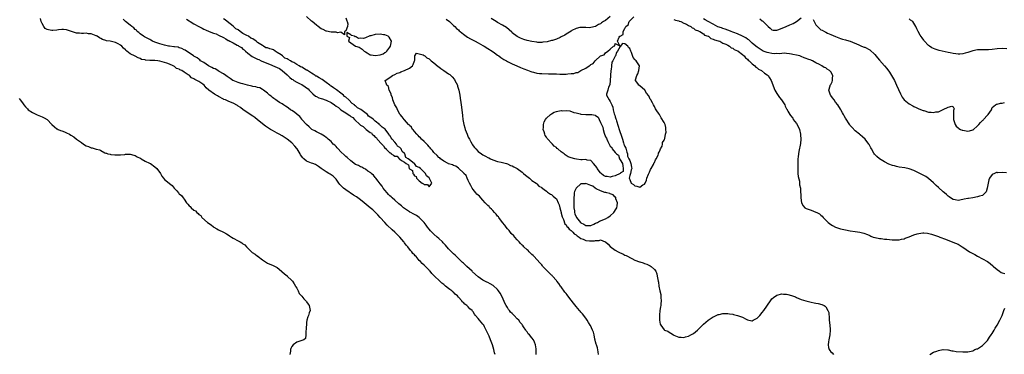
# Model space of a CAD drawing. Units: inches. Extents: x 2571000 to 2574000, y 1539000 to 1542000.
# Drawn here: x 2572334 to 2572736, y 1539267 to 1539404 of the extents above; entities that cross this region are included whole.
import ezdxf

# ---------------------------------------------------------------- set-up
doc = ezdxf.new("R2010")
doc.units = ezdxf.units.IN
doc.header["$MEASUREMENT"] = 0
doc.layers.add('LD25711539_2ft', color=143, linetype='Continuous')

msp = doc.modelspace()

# ---------------------------------------------------------------- linework, layer by layer
at = {"layer": 'LD25711539_2ft'}
for points, elevation in [([(2572527.95, 1539267), (2572527.68, 1539267.68), (2572527.47, 1539269), (2572526.93, 1539271), (2572526.32, 1539272.32), (2572526.13, 1539273), (2572525.48, 1539274.52), (2572525.25, 1539275), (2572525, 1539275.65), (2572524.38, 1539277), (2572523.63, 1539278.37), (2572523.3, 1539279), (2572523.18, 1539279.18), (2572523, 1539279.41), (2572522.22, 1539280.22), (2572521.58, 1539281), (2572521, 1539281.69), (2572520.01, 1539283), (2572519.53, 1539283.53), (2572519, 1539284.43), (2572518.72, 1539284.72), (2572518.53, 1539285), (2572517.69, 1539285.69), (2572517, 1539286.53), (2572516.46, 1539287), (2572515.56, 1539287.56), (2572515, 1539288.26), (2572514.58, 1539288.58), (2572514.31, 1539289), (2572513, 1539290.49), (2572512.57, 1539291), (2572511.7, 1539291.7), (2572511, 1539292.44), (2572510.69, 1539292.69), (2572510.36, 1539293), (2572509.53, 1539293.53), (2572509, 1539293.98), (2572507.73, 1539295), (2572507.3, 1539295.3), (2572507, 1539295.61), (2572506.23, 1539296.23), (2572505.45, 1539297), (2572503.13, 1539299.13), (2572503, 1539299.27), (2572502.11, 1539300.11), (2572501.41, 1539301), (2572501.21, 1539301.21), (2572501, 1539301.47), (2572499.52, 1539303), (2572499.25, 1539303.25), (2572499, 1539303.53), (2572498.19, 1539304.19), (2572497.47, 1539305), (2572497, 1539305.46), (2572495.68, 1539307), (2572495.32, 1539307.32), (2572495, 1539307.69), (2572494.35, 1539308.35), (2572493.92, 1539309), (2572493.45, 1539309.45), (2572492.26, 1539311), (2572491.69, 1539311.69), (2572491, 1539312.69), (2572490.85, 1539312.85), (2572490.75, 1539313), (2572489.02, 1539315.02), (2572487, 1539316.97), (2572485.91, 1539317.91), (2572483.88, 1539319.88), (2572482.92, 1539320.92), (2572481.07, 1539323), (2572480.11, 1539324.11), (2572479, 1539325.23), (2572478.07, 1539326.07), (2572476.9, 1539327), (2572474.53, 1539329), (2572473, 1539330.2), (2572471.88, 1539331), (2572471.38, 1539331.38), (2572470.16, 1539332.16), (2572467, 1539334.26), (2572466.06, 1539335), (2572465.49, 1539335.49), (2572464.5, 1539336.5), (2572464.09, 1539337), (2572463, 1539338.59), (2572462.63, 1539339), (2572461.81, 1539339.81), (2572461, 1539340.41), (2572460.64, 1539340.64), (2572460.04, 1539341), (2572459, 1539341.58), (2572457, 1539342.98), (2572455.87, 1539343.87), (2572454.59, 1539344.59), (2572453.58, 1539345), (2572453, 1539345.22), (2572451, 1539346.02), (2572449.81, 1539347), (2572449.39, 1539347.39), (2572448.53, 1539348.53), (2572448.3, 1539349), (2572447.08, 1539351.08), (2572447, 1539351.21), (2572446.19, 1539352.19), (2572445, 1539353.53), (2572443.05, 1539355.05), (2572441.86, 1539355.86), (2572441, 1539356.32), (2572439.82, 1539357), (2572439, 1539357.42), (2572437, 1539358.49), (2572436.2, 1539359), (2572435, 1539359.81), (2572434.27, 1539360.27), (2572431, 1539362.89), (2572429.79, 1539363.79), (2572429, 1539364.36), (2572428, 1539365), (2572427, 1539365.72), (2572425.03, 1539367), (2572423.94, 1539367.94), (2572423, 1539368.48), (2572422.72, 1539368.72), (2572421, 1539369.65), (2572419.88, 1539370.12), (2572419, 1539370.54), (2572417.92, 1539371), (2572417.25, 1539371.25), (2572417, 1539371.36), (2572415, 1539372.4), (2572414.63, 1539372.63), (2572413.34, 1539373.34), (2572411.02, 1539375.02), (2572409.99, 1539375.99), (2572409.13, 1539377), (2572408.6, 1539377.4), (2572407, 1539378.49), (2572406.2, 1539379), (2572405.31, 1539379.31), (2572405, 1539379.59), (2572404, 1539380), (2572403.16, 1539381), (2572403, 1539381.09), (2572402.67, 1539381.33), (2572401, 1539382.31), (2572400.03, 1539383), (2572399.27, 1539383.27), (2572399, 1539383.52), (2572397.88, 1539383.88), (2572397, 1539384.73), (2572396.79, 1539384.79), (2572396.53, 1539385), (2572395, 1539385.61), (2572393.91, 1539386.09), (2572393, 1539386.33), (2572391.11, 1539386.89), (2572390.27, 1539387), (2572389.07, 1539387.07), (2572389, 1539387.08), (2572387.12, 1539387.12), (2572387, 1539387.16), (2572385.25, 1539387.25), (2572385, 1539387.37), (2572383.59, 1539387.59), (2572383, 1539387.93), (2572382.22, 1539388.22), (2572381, 1539388.83), (2572379, 1539389.88), (2572377.6, 1539391), (2572377.2, 1539391.2), (2572377, 1539391.53), (2572376.16, 1539392.16), (2572375.5, 1539393), (2572375, 1539393.42), (2572374.05, 1539393.95), (2572373, 1539394.47), (2572370.75, 1539395), (2572369.21, 1539395.21), (2572369, 1539395.3), (2572367.7, 1539395.7), (2572367, 1539396.15), (2572366.44, 1539396.44), (2572365.52, 1539397), (2572365.14, 1539397.14), (2572365, 1539397.27), (2572363, 1539398.08), (2572361.92, 1539398.08), (2572361, 1539398.24), (2572359.91, 1539398.09), (2572359, 1539398.14), (2572358.26, 1539398.26), (2572357, 1539398.36), (2572355, 1539398.96), (2572353, 1539399.62), (2572351.78, 1539399.78), (2572351, 1539399.81), (2572349.68, 1539399.68), (2572349, 1539399.53), (2572347.41, 1539399.41), (2572347, 1539399.36), (2572345.6, 1539399.6), (2572345, 1539399.85), (2572344.25, 1539400.25), (2572343.68, 1539401), (2572343, 1539402.26), (2572342.65, 1539403), (2572342.34, 1539404.34)], 7430), ([(2572544.72, 1539267), (2572544.73, 1539268.73), (2572544.74, 1539269), (2572544.7, 1539269.3), (2572544.44, 1539271), (2572544.06, 1539272.06), (2572543.63, 1539273), (2572543, 1539273.86), (2572542.02, 1539275), (2572541.52, 1539275.52), (2572541, 1539276.27), (2572540.66, 1539276.66), (2572540.51, 1539277), (2572539.61, 1539278.39), (2572539.19, 1539279), (2572539, 1539279.23), (2572538.16, 1539280.16), (2572537.59, 1539281), (2572537, 1539281.62), (2572535.72, 1539283), (2572535.35, 1539283.35), (2572535, 1539283.71), (2572534.3, 1539284.3), (2572533.86, 1539285), (2572533.46, 1539285.46), (2572533, 1539286.21), (2572532.49, 1539287), (2572531.97, 1539287.97), (2572531, 1539290.34), (2572530.06, 1539292.06), (2572529.41, 1539293), (2572529, 1539293.51), (2572527.17, 1539295.17), (2572525.92, 1539295.92), (2572525, 1539296.37), (2572524.57, 1539296.57), (2572523, 1539297.4), (2572521, 1539298.78), (2572518.76, 1539300.76), (2572518.55, 1539301), (2572516.43, 1539303), (2572515, 1539304.39), (2572514.66, 1539304.66), (2572513, 1539306.24), (2572511.62, 1539307.62), (2572511, 1539308.14), (2572510.57, 1539308.57), (2572510.22, 1539309), (2572509, 1539310.21), (2572507.68, 1539311.68), (2572507, 1539312.41), (2572506.69, 1539312.69), (2572506.44, 1539313), (2572505, 1539314.43), (2572504.34, 1539315), (2572503, 1539316.19), (2572502.53, 1539316.53), (2572501.58, 1539317.58), (2572501, 1539318.24), (2572500.37, 1539319), (2572499.84, 1539319.84), (2572498.98, 1539320.98), (2572497, 1539323), (2572495.81, 1539323.81), (2572495, 1539324.16), (2572494.48, 1539324.48), (2572493.54, 1539325), (2572493.19, 1539325.19), (2572493, 1539325.27), (2572491, 1539326.61), (2572490.52, 1539327), (2572489.72, 1539327.72), (2572488.62, 1539328.62), (2572487, 1539330.04), (2572485.87, 1539331), (2572485.46, 1539331.46), (2572485, 1539331.84), (2572484.44, 1539332.44), (2572483.88, 1539333), (2572483, 1539334.1), (2572482.31, 1539335), (2572481.84, 1539335.84), (2572481, 1539336.8), (2572480.15, 1539337.85), (2572479.25, 1539339), (2572479.16, 1539339.16), (2572479, 1539339.31), (2572478.25, 1539340.25), (2572477.34, 1539341), (2572477.19, 1539341.19), (2572476.04, 1539341.96), (2572475, 1539342.72), (2572474.42, 1539343), (2572473.51, 1539343.51), (2572473, 1539343.68), (2572472.17, 1539344.17), (2572471, 1539344.68), (2572469, 1539346.15), (2572467.53, 1539347.53), (2572467, 1539347.9), (2572466.43, 1539348.43), (2572465, 1539349.82), (2572463.82, 1539351), (2572463.47, 1539351.47), (2572463, 1539351.97), (2572462.48, 1539352.48), (2572461.9, 1539353), (2572461, 1539353.98), (2572459.8, 1539355), (2572459.41, 1539355.41), (2572459, 1539355.7), (2572458.28, 1539356.28), (2572456.98, 1539356.98), (2572455, 1539357.95), (2572454.34, 1539358.34), (2572453.16, 1539359), (2572453, 1539359.11), (2572452.07, 1539360.07), (2572451, 1539360.93), (2572449.1, 1539363), (2572449.06, 1539363.06), (2572449, 1539363.11), (2572448.19, 1539364.19), (2572447.14, 1539365), (2572446.05, 1539366.05), (2572445, 1539366.66), (2572444.48, 1539367), (2572443.64, 1539367.64), (2572443, 1539368.01), (2572442.42, 1539368.42), (2572441.54, 1539369), (2572441, 1539369.4), (2572439.97, 1539370.03), (2572439, 1539370.67), (2572438.46, 1539371), (2572437.66, 1539371.66), (2572437, 1539372.04), (2572436.49, 1539372.49), (2572435.85, 1539373), (2572435, 1539373.83), (2572433.4, 1539375), (2572433.21, 1539375.21), (2572433, 1539375.27), (2572431.9, 1539375.9), (2572431, 1539376.06), (2572430.31, 1539376.31), (2572429, 1539376.53), (2572428.64, 1539376.64), (2572426.85, 1539377), (2572425, 1539377.54), (2572424.27, 1539377.73), (2572423, 1539378.15), (2572421, 1539378.92), (2572420.86, 1539379), (2572419.81, 1539379.81), (2572419, 1539380.28), (2572418.59, 1539380.59), (2572417.95, 1539381), (2572417, 1539381.71), (2572415.31, 1539382.69), (2572414.93, 1539382.93), (2572414.79, 1539383), (2572413.66, 1539383.66), (2572413, 1539383.92), (2572412.31, 1539384.31), (2572410.88, 1539385), (2572409, 1539386.25), (2572407.7, 1539387), (2572407.35, 1539387.35), (2572407, 1539387.61), (2572406.27, 1539388.27), (2572405, 1539388.89), (2572404.94, 1539388.94), (2572404.82, 1539389), (2572401.35, 1539391.35), (2572401, 1539391.51), (2572400.06, 1539392.06), (2572399, 1539392.35), (2572398.53, 1539392.53), (2572397, 1539392.68), (2572396.76, 1539392.76), (2572395, 1539392.93), (2572394.62, 1539393), (2572393, 1539393.37), (2572391, 1539393.91), (2572389, 1539394.6), (2572388.06, 1539395), (2572387.41, 1539395.41), (2572387, 1539395.64), (2572386.17, 1539396.17), (2572385, 1539396.7), (2572384.82, 1539396.82), (2572384.43, 1539397), (2572383, 1539398), (2572382.52, 1539398.52), (2572381.8, 1539399), (2572381.48, 1539399.48), (2572381, 1539399.74), (2572380.46, 1539400.46), (2572379.59, 1539401), (2572379, 1539401.55), (2572377.08, 1539403), (2572377.05, 1539403.05), (2572377, 1539403.09), (2572376.06, 1539404.06)], 7432), ([(2572401.96, 1539403.96), (2572403, 1539403.29), (2572403.22, 1539403.22), (2572403.49, 1539403), (2572405, 1539402.17), (2572406.99, 1539400.99), (2572408.3, 1539400.3), (2572409, 1539399.95), (2572409.69, 1539399.69), (2572411.2, 1539399), (2572413, 1539398.33), (2572414, 1539398), (2572415, 1539397.53), (2572417, 1539396.46), (2572418.03, 1539396.03), (2572419, 1539395.33), (2572419.27, 1539395.27), (2572419.6, 1539395), (2572421, 1539394.3), (2572422.6, 1539393.4), (2572423, 1539393.24), (2572423.33, 1539393), (2572424.38, 1539392.38), (2572425, 1539391.82), (2572425.53, 1539391.53), (2572425.97, 1539391), (2572427, 1539390.15), (2572428.79, 1539388.79), (2572429, 1539388.66), (2572430.09, 1539388.09), (2572431, 1539387.64), (2572431.47, 1539387.47), (2572432.37, 1539387), (2572436.81, 1539385.19), (2572437, 1539385.13), (2572439, 1539384.26), (2572439.9, 1539383.9), (2572441, 1539383.06), (2572441.04, 1539383.04), (2572441.07, 1539383), (2572443, 1539381.27), (2572444.13, 1539380.13), (2572445, 1539379.55), (2572445.35, 1539379.35), (2572445.8, 1539379), (2572447, 1539378.34), (2572448.38, 1539377.62), (2572449, 1539377.32), (2572450.43, 1539376.43), (2572451, 1539375.98), (2572451.61, 1539375.61), (2572452.05, 1539375), (2572453, 1539374.03), (2572453.55, 1539373.55), (2572454.56, 1539372.56), (2572455, 1539372.38), (2572455.93, 1539371.93), (2572457, 1539371.56), (2572457.46, 1539371.46), (2572458.58, 1539371), (2572459, 1539370.86), (2572459.28, 1539370.72), (2572461, 1539369.97), (2572462.36, 1539369), (2572463, 1539368.53), (2572463.99, 1539367.99), (2572465, 1539367), (2572467, 1539365.73), (2572468, 1539365), (2572468.62, 1539364.62), (2572469, 1539364.29), (2572469.9, 1539363.9), (2572470.51, 1539363), (2572472.88, 1539360.88), (2572473, 1539360.77), (2572474.14, 1539360.14), (2572475, 1539359.25), (2572475.2, 1539359.2), (2572475.31, 1539359), (2572477, 1539357.72), (2572477.54, 1539357.54), (2572477.8, 1539357), (2572478.49, 1539356.49), (2572479, 1539355.87), (2572479.59, 1539355.59), (2572479.84, 1539355), (2572481.66, 1539353), (2572482.33, 1539352.33), (2572483, 1539351.38), (2572483.28, 1539351.28), (2572483.35, 1539351), (2572485, 1539349.42), (2572485.34, 1539349.34), (2572485.52, 1539349), (2572486.45, 1539348.45), (2572487, 1539348.07), (2572487.98, 1539347.98), (2572488.79, 1539347), (2572489, 1539346.87), (2572489.7, 1539346.3), (2572491, 1539345.63), (2572491.59, 1539345), (2572492.55, 1539344.55), (2572492.91, 1539343), (2572493, 1539342.87), (2572494.17, 1539342.17), (2572494.34, 1539341), (2572494.64, 1539340.64), (2572495, 1539340.04), (2572495.72, 1539339.72), (2572495.9, 1539339), (2572497, 1539337.93), (2572498.22, 1539337), (2572498.73, 1539336.73), (2572499, 1539336.51), (2572500.42, 1539336.42), (2572501, 1539335.55), (2572502.13, 1539337), (2572501.31, 1539338.69), (2572501, 1539339.13), (2572499.96, 1539339.96), (2572499.53, 1539341), (2572499, 1539341.56), (2572497.45, 1539343), (2572497, 1539343.38), (2572495.8, 1539343.8), (2572495.01, 1539345), (2572494.91, 1539345.09), (2572493, 1539346.52), (2572492.49, 1539347), (2572491.5, 1539347.5), (2572491.15, 1539349), (2572491, 1539349.19), (2572489.97, 1539349.97), (2572489.66, 1539351), (2572489.34, 1539351.34), (2572489, 1539351.64), (2572488.13, 1539352.13), (2572487.71, 1539353), (2572487, 1539353.78), (2572485.95, 1539355), (2572485.57, 1539355.57), (2572485, 1539356.5), (2572484.69, 1539356.69), (2572484.6, 1539357), (2572483.05, 1539359.05), (2572481.89, 1539359.89), (2572481, 1539360.77), (2572480.82, 1539360.82), (2572480.75, 1539361), (2572479, 1539362.38), (2572478.31, 1539363), (2572477.56, 1539363.56), (2572477, 1539364.03), (2572476.33, 1539364.33), (2572475.85, 1539365), (2572473.13, 1539367.13), (2572471.82, 1539367.82), (2572471, 1539368.59), (2572470.66, 1539368.66), (2572470.53, 1539369), (2572469.61, 1539369.61), (2572468.22, 1539371), (2572467, 1539372.13), (2572466.44, 1539372.44), (2572466.06, 1539373), (2572465, 1539373.84), (2572463.18, 1539375.18), (2572461.91, 1539375.91), (2572461, 1539376.62), (2572460.74, 1539376.74), (2572460.53, 1539377), (2572459, 1539378.18), (2572457.83, 1539379), (2572457.4, 1539379.4), (2572456.09, 1539380.09), (2572455, 1539380.73), (2572454.78, 1539380.78), (2572454.55, 1539381), (2572453.61, 1539381.61), (2572453, 1539381.91), (2572451.38, 1539383), (2572451.17, 1539383.17), (2572451, 1539383.24), (2572449, 1539384.38), (2572448.53, 1539384.53), (2572447.97, 1539385), (2572447, 1539385.53), (2572445.72, 1539386.28), (2572445, 1539386.63), (2572444.41, 1539387), (2572443.47, 1539387.47), (2572443, 1539387.79), (2572442.08, 1539388.07), (2572441.17, 1539389), (2572440.59, 1539389.41), (2572439, 1539390.46), (2572438.61, 1539390.61), (2572438.18, 1539391), (2572437.44, 1539391.44), (2572437, 1539391.6), (2572435.92, 1539391.92), (2572435, 1539392.26), (2572434.36, 1539392.36), (2572433.44, 1539393), (2572433, 1539393.22), (2572432.27, 1539393.73), (2572431, 1539394.54), (2572430.4, 1539395), (2572429, 1539395.92), (2572428.19, 1539396.19), (2572427.27, 1539397), (2572426.63, 1539397.37), (2572425, 1539398.2), (2572423.9, 1539399), (2572423, 1539399.6), (2572422.1, 1539400.1), (2572421.18, 1539401), (2572421, 1539401.15), (2572418.5, 1539403), (2572417.72, 1539403.72), (2572417, 1539404.12)], 7432), ([(2572467, 1539404.58), (2572467.36, 1539403.36), (2572467.61, 1539403), (2572467.87, 1539402.13), (2572467.66, 1539401), (2572467, 1539399.24), (2572466.43, 1539399), (2572466.43, 1539397.57), (2572465, 1539398.73), (2572463.54, 1539398.46), (2572463, 1539398.69), (2572462.76, 1539398.76), (2572461, 1539398.67), (2572459.08, 1539399.08), (2572459, 1539399.08), (2572457.77, 1539399.77), (2572457, 1539400.07), (2572455.74, 1539401), (2572455, 1539401.5), (2572453.29, 1539403), (2572453.15, 1539403.15), (2572453, 1539403.26), (2572451, 1539405.07)], 7432), ([(2572507.96, 1539403.96), (2572509.28, 1539403), (2572511, 1539401.49), (2572511.52, 1539401), (2572512.24, 1539400.24), (2572513, 1539399.64), (2572513.31, 1539399.31), (2572513.69, 1539399), (2572515, 1539397.84), (2572516.2, 1539397), (2572516.65, 1539396.65), (2572517.94, 1539395.94), (2572519, 1539395.44), (2572519.87, 1539395), (2572521, 1539394.4), (2572523, 1539393.28), (2572523.52, 1539393), (2572525, 1539392.09), (2572526.73, 1539391), (2572527.7, 1539390.3), (2572529, 1539389.34), (2572529.18, 1539389.18), (2572529.47, 1539389), (2572530.33, 1539388.33), (2572531.55, 1539387.55), (2572532.62, 1539387), (2572533, 1539386.76), (2572535, 1539385.78), (2572536.79, 1539385), (2572538.31, 1539384.31), (2572539, 1539384.04), (2572539.72, 1539383.72), (2572541.16, 1539383.16), (2572542.62, 1539382.62), (2572543, 1539382.51), (2572543.64, 1539382.36), (2572545, 1539381.99), (2572546.12, 1539381.88), (2572547, 1539381.77), (2572549.72, 1539381.72), (2572551, 1539381.72), (2572552.33, 1539381.67), (2572553, 1539381.67), (2572554.4, 1539381.6), (2572555, 1539381.61), (2572556.44, 1539381.56), (2572557, 1539381.6), (2572557.72, 1539381.72), (2572559, 1539381.79), (2572560.12, 1539381.88), (2572561, 1539382.2), (2572561.73, 1539382.27), (2572563, 1539382.99), (2572565, 1539383.98), (2572566.38, 1539385), (2572566.8, 1539385.2), (2572567, 1539385.45), (2572568.06, 1539385.94), (2572568.76, 1539387), (2572571, 1539389.03), (2572572.56, 1539389.44), (2572573, 1539390.28), (2572574.03, 1539391), (2572575, 1539391.81), (2572576.34, 1539393), (2572576.82, 1539393.18), (2572577, 1539394.01), (2572578.89, 1539393.11), (2572577.95, 1539395), (2572578.6, 1539396.6), (2572578.94, 1539397), (2572578.98, 1539397.02), (2572579, 1539397.07), (2572580.29, 1539397.71), (2572580.32, 1539399), (2572581, 1539400.17), (2572581.38, 1539401), (2572582.33, 1539401.67), (2572582.74, 1539403), (2572584.57, 1539405)], 7434), ([(2572575, 1539405.08), (2572573, 1539403.5), (2572572.26, 1539403), (2572571.45, 1539402.55), (2572571, 1539402.1), (2572570.18, 1539401.82), (2572569, 1539401), (2572567, 1539400.56), (2572566.53, 1539400.53), (2572565, 1539400.61), (2572564.6, 1539400.6), (2572563, 1539400.67), (2572562.57, 1539400.57), (2572561, 1539400.16), (2572559.34, 1539399.34), (2572559, 1539399.15), (2572557, 1539397.87), (2572556.5, 1539397.5), (2572555, 1539396.74), (2572554.58, 1539396.58), (2572553, 1539395.84), (2572551.36, 1539395.36), (2572551, 1539395.23), (2572549.19, 1539394.81), (2572547.43, 1539394.57), (2572547, 1539394.53), (2572545.46, 1539394.54), (2572545, 1539394.56), (2572543, 1539394.86), (2572541, 1539395.35), (2572539.75, 1539395.75), (2572539, 1539396.01), (2572538.29, 1539396.29), (2572536.96, 1539396.96), (2572535, 1539398.49), (2572534.73, 1539398.73), (2572533.7, 1539399.7), (2572532.57, 1539400.57), (2572531, 1539401.57), (2572529, 1539402.67), (2572528.42, 1539403), (2572526.33, 1539404.33)], 7436), ([(2572601, 1539403.89), (2572601.57, 1539403.57), (2572603, 1539403.29), (2572603.18, 1539403.18), (2572603.82, 1539403), (2572605, 1539402.35), (2572606.07, 1539401.93), (2572607, 1539401.39), (2572607.91, 1539401), (2572608.43, 1539400.43), (2572609, 1539400.29), (2572609.66, 1539399.66), (2572611, 1539399.26), (2572611.14, 1539399.14), (2572611.53, 1539399), (2572613, 1539397.99), (2572613.5, 1539397.5), (2572615, 1539397.06), (2572615.16, 1539397), (2572616.07, 1539396.07), (2572617, 1539395.9), (2572617.52, 1539395.52), (2572619, 1539395.22), (2572619.14, 1539395.14), (2572619.68, 1539395), (2572621, 1539394.27), (2572622.2, 1539393.8), (2572623, 1539393.34), (2572623.74, 1539393), (2572624.31, 1539392.31), (2572625, 1539392.14), (2572625.58, 1539391.58), (2572627, 1539391.11), (2572627.06, 1539391.06), (2572627.19, 1539391), (2572629, 1539389.61), (2572629.27, 1539389.27), (2572629.73, 1539389), (2572630.15, 1539388.15), (2572631, 1539387.69), (2572631.26, 1539387.26), (2572631.72, 1539387), (2572633, 1539385.72), (2572634.03, 1539385), (2572634.38, 1539384.38), (2572635, 1539384.08), (2572635.54, 1539383.54), (2572636.81, 1539383), (2572637.93, 1539381.93), (2572639, 1539381.3), (2572639.44, 1539381), (2572640.06, 1539380.06), (2572640.67, 1539379), (2572642.24, 1539375), (2572643, 1539373.69), (2572644.05, 1539372.05), (2572644.86, 1539371), (2572646.23, 1539369), (2572646.47, 1539368.47), (2572647, 1539367.39), (2572647.17, 1539367.17), (2572647.28, 1539367), (2572647.55, 1539366.45), (2572648.34, 1539365), (2572648.63, 1539364.63), (2572649.53, 1539363.53), (2572649.72, 1539363), (2572651, 1539361.38), (2572651.84, 1539359.84), (2572652.2, 1539359), (2572652.71, 1539357), (2572652.7, 1539356.7), (2572652.84, 1539355), (2572652.72, 1539353.28), (2572652, 1539350), (2572651.84, 1539349), (2572651.74, 1539347.74), (2572651.65, 1539347), (2572651.56, 1539343.56), (2572651.57, 1539343), (2572651.64, 1539342.36), (2572651.64, 1539341), (2572651.72, 1539339.72), (2572652.22, 1539337.78), (2572652.29, 1539337), (2572652.33, 1539336.33), (2572652.64, 1539335), (2572652.72, 1539333), (2572652.75, 1539332.75), (2572652.75, 1539331), (2572653.07, 1539329), (2572653.82, 1539327.82), (2572654.46, 1539327), (2572654.77, 1539326.77), (2572655, 1539326.68), (2572655.46, 1539326.54), (2572657, 1539325.94), (2572659, 1539325.22), (2572659.38, 1539325), (2572660.43, 1539324.43), (2572661, 1539324.01), (2572661.53, 1539323.53), (2572662, 1539323), (2572663.97, 1539321), (2572664.53, 1539320.53), (2572665, 1539320.18), (2572665.72, 1539319.72), (2572667, 1539319.04), (2572669, 1539318.4), (2572671, 1539317.91), (2572673, 1539317.56), (2572675, 1539317.29), (2572676.96, 1539316.96), (2572678.58, 1539316.58), (2572680.02, 1539316.02), (2572681, 1539315.6), (2572681.36, 1539315.36), (2572682.41, 1539315), (2572683, 1539314.84), (2572683.16, 1539314.84), (2572685, 1539314.43), (2572685.59, 1539314.41), (2572687, 1539314.14), (2572687.9, 1539314.1), (2572689, 1539313.94), (2572690.11, 1539313.89), (2572691, 1539313.81), (2572692.13, 1539313.87), (2572693, 1539313.87), (2572693.89, 1539314.11), (2572695, 1539314.28), (2572695.48, 1539314.52), (2572697.08, 1539315.08), (2572699, 1539315.92), (2572700.32, 1539316.32), (2572701, 1539316.5), (2572702.69, 1539316.69), (2572703, 1539316.67), (2572704.55, 1539316.55), (2572706.19, 1539316.19), (2572707, 1539315.97), (2572709, 1539315.25), (2572709.59, 1539315), (2572711.9, 1539314.1), (2572714.95, 1539312.95), (2572717, 1539312.03), (2572718.71, 1539311), (2572719, 1539310.84), (2572721.74, 1539309), (2572723, 1539308.23), (2572723.81, 1539307.81), (2572725, 1539307.14), (2572727, 1539306.17), (2572729, 1539305), (2572730.15, 1539304.15), (2572731.27, 1539303.27), (2572731.55, 1539303), (2572733, 1539301.7), (2572734, 1539301), (2572734.57, 1539300.57), (2572735, 1539300.36), (2572736.06, 1539300.06)], 7434), ([(2572736.75, 1539341.25), (2572735, 1539341.4), (2572733.29, 1539341.29), (2572733, 1539341.33), (2572732.69, 1539341.31), (2572731.87, 1539341), (2572731, 1539340.5), (2572729.83, 1539339), (2572729.57, 1539338.43), (2572728.95, 1539335), (2572728.51, 1539333.49), (2572728.1, 1539333), (2572727, 1539332.04), (2572725.71, 1539331.71), (2572725, 1539331.37), (2572723, 1539331.01), (2572721.26, 1539330.74), (2572721, 1539330.69), (2572719.55, 1539330.45), (2572719, 1539330.28), (2572717, 1539329.97), (2572715.81, 1539330.19), (2572715, 1539330.38), (2572713.96, 1539331), (2572713.4, 1539331.4), (2572713, 1539331.67), (2572712.32, 1539332.32), (2572711.54, 1539333), (2572711, 1539333.43), (2572709, 1539335.21), (2572708.11, 1539336.11), (2572707.19, 1539337), (2572707, 1539337.21), (2572705, 1539338.96), (2572703.8, 1539339.8), (2572703, 1539340.11), (2572702.46, 1539340.46), (2572700.81, 1539341.19), (2572699, 1539342.13), (2572697, 1539342.9), (2572695.24, 1539343.24), (2572693, 1539343.6), (2572691.86, 1539343.86), (2572691, 1539344.09), (2572690.3, 1539344.3), (2572688.81, 1539344.81), (2572687, 1539345.69), (2572685, 1539346.94), (2572683.86, 1539347.86), (2572682.91, 1539348.91), (2572682.67, 1539349.33), (2572681.65, 1539351), (2572681.42, 1539351.42), (2572680.75, 1539352.75), (2572680.61, 1539353), (2572679.11, 1539355), (2572677.99, 1539355.99), (2572677, 1539356.79), (2572676.77, 1539357), (2572675, 1539358.43), (2572673.71, 1539359.71), (2572673, 1539360.51), (2572672.78, 1539360.78), (2572671, 1539363.52), (2572670.47, 1539364.47), (2572670.24, 1539365), (2572669.79, 1539365.79), (2572669.15, 1539367), (2572669, 1539367.23), (2572667.94, 1539369), (2572667, 1539370.17), (2572666.38, 1539371), (2572665.81, 1539371.81), (2572665, 1539372.83), (2572664.88, 1539373), (2572664.2, 1539375), (2572664.78, 1539376.78), (2572664.81, 1539377), (2572664.88, 1539377.12), (2572665, 1539377.26), (2572665.61, 1539378.39), (2572665.81, 1539379), (2572665.8, 1539379.8), (2572665.85, 1539381), (2572665, 1539382.49), (2572664.55, 1539383), (2572663.63, 1539383.63), (2572663, 1539384.1), (2572662.32, 1539384.32), (2572661.43, 1539385), (2572660.47, 1539385.53), (2572659, 1539386.22), (2572657.52, 1539387), (2572657.16, 1539387.16), (2572657, 1539387.24), (2572655.64, 1539387.64), (2572655, 1539388), (2572654.19, 1539388.19), (2572653, 1539388.82), (2572652.38, 1539389), (2572651, 1539389.37), (2572649.54, 1539389.54), (2572649, 1539389.73), (2572648.19, 1539389.81), (2572647, 1539389.97), (2572646.13, 1539390.13), (2572645, 1539390), (2572644.18, 1539389.82), (2572643, 1539389.96), (2572642.09, 1539389.91), (2572641, 1539390.04), (2572639.77, 1539390.23), (2572639, 1539390.39), (2572637.39, 1539391), (2572637, 1539391.16), (2572635, 1539392.51), (2572634.41, 1539393), (2572633, 1539394.26), (2572632.09, 1539395), (2572631.58, 1539395.58), (2572631, 1539395.9), (2572630.38, 1539396.38), (2572628.99, 1539397.01), (2572627, 1539397.97), (2572625.44, 1539398.56), (2572625, 1539398.76), (2572624.35, 1539399), (2572623.42, 1539399.42), (2572623, 1539399.51), (2572621.93, 1539399.93), (2572621, 1539400.18), (2572620.41, 1539400.41), (2572618.94, 1539400.94), (2572617, 1539401.93), (2572615.03, 1539403), (2572613.77, 1539403.77), (2572613, 1539404.13)], 7436), ([(2572636.13, 1539404.13), (2572637, 1539403.36), (2572637.25, 1539403.25), (2572639, 1539401.38), (2572639.49, 1539401), (2572640.27, 1539400.27), (2572641, 1539399.63), (2572641.57, 1539399.57), (2572643, 1539399.53), (2572643.79, 1539399.79), (2572646.79, 1539401), (2572648.34, 1539401.66), (2572649.72, 1539402.28), (2572651, 1539403.07), (2572653, 1539404.61)], 7438), ([(2572657.91, 1539403.91), (2572658.28, 1539403), (2572659, 1539401.71), (2572659.55, 1539401), (2572660.27, 1539400.27), (2572661, 1539399.72), (2572661.5, 1539399.5), (2572662.41, 1539399), (2572662.81, 1539398.81), (2572663, 1539398.68), (2572663.71, 1539398.29), (2572665, 1539397.79), (2572666.95, 1539396.94), (2572667, 1539396.9), (2572668.35, 1539396.35), (2572669, 1539396.14), (2572669.82, 1539395.82), (2572671, 1539395.63), (2572671.46, 1539395.46), (2572673, 1539395.01), (2572676.54, 1539393.46), (2572677, 1539393.24), (2572677.59, 1539393), (2572678.63, 1539392.63), (2572679, 1539392.51), (2572681, 1539391.47), (2572683, 1539389.58), (2572684.16, 1539388.16), (2572685, 1539387.23), (2572687, 1539384.9), (2572687.91, 1539383.91), (2572689, 1539382.35), (2572690.31, 1539380.31), (2572691, 1539378.95), (2572691.94, 1539377), (2572693.51, 1539373.51), (2572693.81, 1539373), (2572694.2, 1539372.2), (2572695.06, 1539371.06), (2572697, 1539369.49), (2572698.59, 1539368.59), (2572699, 1539368.36), (2572699.92, 1539367.92), (2572701, 1539367.43), (2572702.75, 1539366.75), (2572703, 1539366.65), (2572705, 1539366.08), (2572705.98, 1539366.02), (2572707, 1539365.89), (2572707.91, 1539366.09), (2572709, 1539366.22), (2572711, 1539367.05), (2572713, 1539368.07), (2572714.49, 1539368.49), (2572715, 1539368.14), (2572715.36, 1539367.36), (2572715.31, 1539367), (2572715.22, 1539366.78), (2572715.16, 1539365), (2572715.13, 1539363.13), (2572715.12, 1539363), (2572715.78, 1539361), (2572716.3, 1539360.3), (2572717, 1539359.68), (2572717.4, 1539359.4), (2572718.08, 1539359), (2572718.7, 1539358.7), (2572719, 1539358.6), (2572721, 1539358.29), (2572721.63, 1539358.37), (2572723, 1539358.76), (2572723.17, 1539358.83), (2572725, 1539360.5), (2572725.47, 1539361), (2572726.18, 1539361.82), (2572727, 1539362.61), (2572727.23, 1539362.77), (2572727.46, 1539363), (2572729, 1539364.73), (2572729.32, 1539365), (2572729.95, 1539366.05), (2572730.63, 1539367), (2572731, 1539367.93), (2572732.36, 1539369), (2572732.69, 1539369.3), (2572733, 1539369.28), (2572734.3, 1539369.7), (2572735, 1539369.71), (2572736, 1539370)], 7438), ([(2572737, 1539391.89), (2572735, 1539392.01), (2572733, 1539391.84), (2572731, 1539391.58), (2572729.49, 1539391.49), (2572729, 1539391.48), (2572727.5, 1539391.5), (2572727, 1539391.53), (2572725, 1539391.47), (2572723, 1539391.09), (2572721, 1539390.41), (2572719.88, 1539390.12), (2572719, 1539389.86), (2572717.74, 1539389.74), (2572717, 1539389.72), (2572716.15, 1539389.85), (2572715, 1539389.96), (2572713.74, 1539390.26), (2572713, 1539390.41), (2572709.28, 1539391.28), (2572707.72, 1539391.72), (2572707, 1539392), (2572706.33, 1539392.33), (2572705.3, 1539393), (2572705, 1539393.22), (2572703.19, 1539395.19), (2572703, 1539395.43), (2572702.32, 1539396.32), (2572701.49, 1539397.49), (2572700.68, 1539399), (2572700.13, 1539400.13), (2572699.77, 1539401), (2572699, 1539402.38), (2572698.49, 1539403), (2572697.65, 1539403.65), (2572697, 1539404.1)], 7440), ([(2572570.16, 1539267), (2572570.06, 1539268.06), (2572569.78, 1539269.78), (2572569.36, 1539271), (2572569.3, 1539271.3), (2572569, 1539272.18), (2572568.84, 1539272.84), (2572568.71, 1539273.29), (2572568.38, 1539275), (2572568.09, 1539276.09), (2572567.8, 1539277), (2572566.88, 1539278.88), (2572566.83, 1539279), (2572566.11, 1539280.11), (2572565.61, 1539281), (2572565, 1539281.81), (2572563.67, 1539283.67), (2572563, 1539284.37), (2572562.7, 1539284.7), (2572562.48, 1539285), (2572561, 1539286.7), (2572560.01, 1539288.01), (2572559, 1539289.27), (2572557.69, 1539291), (2572557.43, 1539291.43), (2572557, 1539291.89), (2572556.5, 1539292.5), (2572555, 1539294.62), (2572554.71, 1539295), (2572554.04, 1539296.04), (2572553.22, 1539297), (2572553, 1539297.28), (2572551.43, 1539299), (2572551.26, 1539299.26), (2572551, 1539299.46), (2572550.23, 1539300.23), (2572549.4, 1539301), (2572549.23, 1539301.23), (2572549, 1539301.43), (2572547.51, 1539303), (2572547.31, 1539303.31), (2572547, 1539303.59), (2572546.35, 1539304.35), (2572545, 1539305.86), (2572543.9, 1539307), (2572543.5, 1539307.5), (2572543, 1539307.88), (2572542.43, 1539308.43), (2572541.85, 1539309), (2572541.46, 1539309.46), (2572541, 1539309.8), (2572539.76, 1539311), (2572539.41, 1539311.41), (2572539, 1539311.73), (2572538.32, 1539312.32), (2572537.77, 1539313), (2572537, 1539313.83), (2572535.98, 1539315), (2572535.55, 1539315.55), (2572534.51, 1539316.51), (2572533.67, 1539317.67), (2572533, 1539318.36), (2572532.49, 1539319), (2572531.92, 1539319.92), (2572530.99, 1539320.99), (2572529.48, 1539323), (2572529.32, 1539323.32), (2572529, 1539323.56), (2572528.41, 1539324.41), (2572527.75, 1539325), (2572527, 1539325.79), (2572526.46, 1539326.46), (2572525.83, 1539327), (2572525.52, 1539327.52), (2572525, 1539327.88), (2572524.5, 1539328.5), (2572523.96, 1539329), (2572523, 1539330.06), (2572522.07, 1539331), (2572521.64, 1539331.64), (2572521, 1539332.09), (2572520.56, 1539332.56), (2572520.1, 1539333), (2572519, 1539334.4), (2572518.57, 1539335), (2572518.12, 1539336.12), (2572517.51, 1539337), (2572517, 1539338.04), (2572516.49, 1539339), (2572516.13, 1539340.13), (2572515.22, 1539341), (2572515, 1539341.3), (2572513.16, 1539343), (2572513.09, 1539343.09), (2572513, 1539343.12), (2572511.98, 1539343.98), (2572511, 1539344.19), (2572510.51, 1539344.51), (2572509, 1539344.91), (2572508.82, 1539345), (2572507, 1539346.02), (2572505.65, 1539347), (2572505.33, 1539347.33), (2572505, 1539347.51), (2572504.29, 1539348.29), (2572503, 1539349.58), (2572502.36, 1539350.36), (2572501.78, 1539351), (2572501.47, 1539351.47), (2572501, 1539351.87), (2572500.48, 1539352.48), (2572499, 1539354.02), (2572497.97, 1539355), (2572497.54, 1539355.54), (2572497, 1539355.97), (2572496.48, 1539356.48), (2572495.99, 1539357), (2572495, 1539358.16), (2572494.63, 1539358.63), (2572494.29, 1539359), (2572493.83, 1539359.83), (2572493, 1539360.64), (2572492.83, 1539360.83), (2572492.64, 1539361), (2572491, 1539362.83), (2572490.82, 1539363), (2572490.06, 1539364.06), (2572489.18, 1539365), (2572489, 1539365.27), (2572488.05, 1539367), (2572487.8, 1539367.8), (2572487.02, 1539369), (2572486.22, 1539371), (2572486.05, 1539372.05), (2572485.47, 1539373), (2572485.46, 1539373.46), (2572484.75, 1539375), (2572484.46, 1539376.46), (2572483.8, 1539377), (2572483.03, 1539378.97), (2572483.04, 1539379), (2572485, 1539380.22), (2572486.13, 1539381), (2572487, 1539381.34), (2572488.02, 1539381.98), (2572489, 1539382.29), (2572489.46, 1539382.54), (2572491, 1539383.05), (2572493, 1539384.03), (2572494.27, 1539385), (2572494.5, 1539385.5), (2572495.06, 1539386.94), (2572495.21, 1539387.21), (2572495.21, 1539389), (2572495.92, 1539390.08), (2572498.55, 1539389.45), (2572499, 1539389.21), (2572499.3, 1539389), (2572500.15, 1539388.15), (2572501, 1539387.85), (2572501.38, 1539387.38), (2572501.91, 1539387), (2572503, 1539386.13), (2572504.65, 1539384.65), (2572505, 1539384.48), (2572505.8, 1539383.8), (2572507, 1539383.1), (2572509, 1539381.73), (2572509.41, 1539381.41), (2572510.42, 1539380.42), (2572511.34, 1539379.34), (2572511.54, 1539379), (2572512.06, 1539377.94), (2572512.56, 1539377), (2572512.67, 1539376.67), (2572513.15, 1539375), (2572513.51, 1539373), (2572513.7, 1539371.7), (2572514, 1539370.01), (2572514.14, 1539369), (2572514.39, 1539367), (2572514.62, 1539364.62), (2572514.81, 1539363), (2572515.15, 1539361), (2572515.58, 1539359.58), (2572515.73, 1539359), (2572516.52, 1539357), (2572516.64, 1539356.64), (2572517, 1539355.83), (2572517.48, 1539355), (2572518.07, 1539353.93), (2572518.56, 1539353), (2572518.7, 1539352.7), (2572519, 1539352.23), (2572519.54, 1539351.54), (2572520.04, 1539351), (2572521, 1539350), (2572522.42, 1539349), (2572523, 1539348.62), (2572524.07, 1539348.07), (2572525, 1539347.52), (2572525.36, 1539347.36), (2572526.03, 1539347), (2572527, 1539346.54), (2572529, 1539345.85), (2572530.42, 1539345.58), (2572532.58, 1539345), (2572533, 1539344.91), (2572534.29, 1539344.29), (2572535, 1539344.06), (2572535.63, 1539343.63), (2572537, 1539342.95), (2572539, 1539341.46), (2572539.58, 1539341), (2572540.32, 1539340.32), (2572541.41, 1539339.41), (2572542.04, 1539339), (2572543, 1539338.16), (2572544.73, 1539337), (2572544.84, 1539336.84), (2572545, 1539336.75), (2572545.85, 1539335.85), (2572547, 1539335.19), (2572547.1, 1539335.1), (2572549, 1539333.72), (2572549.37, 1539333.37), (2572550.56, 1539332.56), (2572551, 1539332.32), (2572551.72, 1539331.72), (2572552.53, 1539331), (2572553, 1539330.56), (2572553.75, 1539329), (2572554.13, 1539328.13), (2572554.39, 1539327), (2572554.9, 1539325.1), (2572555, 1539324.82), (2572555.32, 1539323.32), (2572555.42, 1539323), (2572555.83, 1539322.17), (2572556.47, 1539320.47), (2572557, 1539319.97), (2572557.32, 1539319.32), (2572557.66, 1539319), (2572558.18, 1539318.18), (2572559, 1539317.67), (2572559.7, 1539317), (2572560.29, 1539316.29), (2572561, 1539315.9), (2572561.46, 1539315.46), (2572562.23, 1539315), (2572563, 1539314.45), (2572563.86, 1539314.14), (2572565, 1539313.62), (2572566.56, 1539313.44), (2572567, 1539313.41), (2572568.54, 1539313.46), (2572569, 1539313.63), (2572570.43, 1539313.57), (2572571, 1539313.84), (2572572.93, 1539313.07), (2572573, 1539313.07), (2572574.11, 1539312.12), (2572575, 1539311.14), (2572577, 1539309.64), (2572578.17, 1539309), (2572578.72, 1539308.72), (2572579, 1539308.53), (2572580.12, 1539308.12), (2572581, 1539307.62), (2572581.48, 1539307.48), (2572583.76, 1539306.24), (2572585, 1539305.61), (2572586.9, 1539304.9), (2572587, 1539304.85), (2572588.45, 1539304.45), (2572589, 1539304.23), (2572589.94, 1539303.94), (2572591, 1539303.39), (2572591.28, 1539303.28), (2572591.69, 1539303), (2572593, 1539301.79), (2572593.58, 1539301), (2572593.97, 1539299.97), (2572594.21, 1539299), (2572594.37, 1539297.63), (2572594.51, 1539297), (2572594.63, 1539296.63), (2572594.83, 1539295), (2572595.26, 1539293), (2572595.6, 1539291.6), (2572595.66, 1539291), (2572595.69, 1539290.31), (2572595.8, 1539289), (2572595.68, 1539287.68), (2572595.59, 1539287), (2572595.47, 1539286.53), (2572595.24, 1539285), (2572595.06, 1539283.06), (2572595.11, 1539281), (2572595.39, 1539279.39), (2572595.61, 1539279), (2572597, 1539277.09), (2572597.05, 1539277.05), (2572597.16, 1539277), (2572598.5, 1539276.5), (2572599, 1539276.14), (2572599.78, 1539275.78), (2572600.83, 1539275), (2572601, 1539274.9), (2572603, 1539274.07), (2572603.92, 1539274.08), (2572605, 1539274.01), (2572605.73, 1539274.27), (2572607, 1539274.58), (2572607.84, 1539275), (2572609, 1539275.62), (2572610.59, 1539277), (2572610.82, 1539277.18), (2572611, 1539277.38), (2572613, 1539279.38), (2572614.97, 1539281.03), (2572616.13, 1539281.87), (2572617, 1539282.4), (2572617.39, 1539282.61), (2572619, 1539283.34), (2572619.41, 1539283.41), (2572621, 1539283.8), (2572621.74, 1539283.74), (2572623, 1539283.78), (2572623.63, 1539283.63), (2572625, 1539283.47), (2572625.33, 1539283.33), (2572627, 1539283), (2572629, 1539282.24), (2572630.51, 1539281.49), (2572631, 1539281.23), (2572632.84, 1539280.84), (2572633, 1539280.84), (2572633.37, 1539281), (2572635, 1539281.81), (2572636.04, 1539283), (2572637, 1539284.14), (2572637.64, 1539285), (2572640.46, 1539289), (2572640.64, 1539289.36), (2572641, 1539289.8), (2572641.63, 1539290.37), (2572643, 1539291.29), (2572645, 1539291.74), (2572645.72, 1539291.72), (2572647, 1539291.62), (2572647.53, 1539291.53), (2572649, 1539291.15), (2572650.58, 1539290.58), (2572651, 1539290.37), (2572653, 1539289.5), (2572654.89, 1539288.89), (2572656.51, 1539288.51), (2572657, 1539288.44), (2572658.19, 1539288.19), (2572659, 1539288.06), (2572659.87, 1539287.87), (2572661.44, 1539287.44), (2572662.28, 1539287), (2572662.76, 1539286.76), (2572663, 1539286.48), (2572663.88, 1539285), (2572664.19, 1539284.19), (2572664.32, 1539281.68), (2572664.43, 1539281), (2572664.64, 1539279), (2572664.78, 1539277.22), (2572664.78, 1539277), (2572664.64, 1539275), (2572664.35, 1539273.65), (2572664.24, 1539273), (2572664.15, 1539272.15), (2572663.95, 1539271), (2572664.17, 1539269.83), (2572664.36, 1539269), (2572664.62, 1539268.62), (2572665, 1539268.14), (2572665.65, 1539267.65), (2572666.1, 1539267)], 7432), ([(2572333.63, 1539371.63), (2572334.08, 1539371), (2572335, 1539369.81), (2572335.56, 1539369), (2572336.2, 1539368.2), (2572337, 1539367.33), (2572337.35, 1539367), (2572339, 1539365.87), (2572340.94, 1539364.94), (2572343, 1539364.07), (2572343.77, 1539363.77), (2572345.02, 1539363.02), (2572347, 1539361.05), (2572347.99, 1539359.99), (2572349, 1539359.27), (2572349.17, 1539359.17), (2572349.47, 1539359), (2572350.51, 1539358.51), (2572351, 1539358.35), (2572352.06, 1539357.94), (2572353, 1539357.6), (2572354.15, 1539357), (2572354.69, 1539356.69), (2572355.94, 1539355.94), (2572357.04, 1539355), (2572359, 1539353.63), (2572359.94, 1539353), (2572361, 1539352.33), (2572361.99, 1539351.99), (2572363, 1539351.47), (2572363.43, 1539351.43), (2572364.61, 1539351), (2572365, 1539350.89), (2572366.57, 1539350.57), (2572367, 1539350.3), (2572368.6, 1539349.4), (2572369, 1539349.27), (2572369.24, 1539349.24), (2572369.82, 1539349), (2572370.8, 1539348.8), (2572371, 1539348.71), (2572372.61, 1539348.61), (2572373, 1539348.53), (2572374.59, 1539348.58), (2572375, 1539348.57), (2572376.77, 1539348.77), (2572377, 1539348.81), (2572378.84, 1539348.84), (2572379, 1539348.87), (2572380.42, 1539348.42), (2572381, 1539348.32), (2572381.83, 1539347.83), (2572383, 1539347.28), (2572383.17, 1539347.17), (2572383.48, 1539347), (2572385, 1539346.07), (2572386.78, 1539345.22), (2572387.22, 1539345), (2572389, 1539343.73), (2572389.81, 1539343), (2572391.33, 1539341), (2572391.87, 1539339.87), (2572392.56, 1539339), (2572393, 1539338.49), (2572394.84, 1539337), (2572394.94, 1539336.94), (2572396.06, 1539336.06), (2572396.89, 1539335), (2572397.94, 1539333.94), (2572398.65, 1539333), (2572398.84, 1539332.84), (2572399, 1539332.66), (2572399.96, 1539331.96), (2572400.54, 1539331), (2572401, 1539330.48), (2572402, 1539329), (2572402.48, 1539328.48), (2572403, 1539327.82), (2572403.45, 1539327.45), (2572403.82, 1539327), (2572405, 1539325.97), (2572405.66, 1539325.66), (2572406.22, 1539325), (2572406.65, 1539324.65), (2572407, 1539324.27), (2572407.78, 1539323.78), (2572408.25, 1539323), (2572410.56, 1539321), (2572412, 1539320), (2572413, 1539319.12), (2572413.16, 1539319), (2572414.32, 1539318.32), (2572415, 1539317.97), (2572417, 1539317), (2572418.3, 1539316.3), (2572419, 1539315.85), (2572419.55, 1539315.55), (2572420.27, 1539315), (2572421, 1539314.52), (2572423, 1539313.44), (2572423.89, 1539313), (2572424.59, 1539312.59), (2572425, 1539312.3), (2572425.79, 1539311.79), (2572426.48, 1539311), (2572428.74, 1539308.74), (2572429.95, 1539307.95), (2572431, 1539307.2), (2572431.13, 1539307.13), (2572431.26, 1539307), (2572433, 1539305.69), (2572434.58, 1539304.58), (2572435, 1539304.35), (2572435.98, 1539303.98), (2572437, 1539303.53), (2572437.4, 1539303.4), (2572438.73, 1539302.73), (2572439, 1539302.54), (2572440.77, 1539301), (2572440.88, 1539300.88), (2572441.93, 1539299.93), (2572443, 1539299.13), (2572443.08, 1539299.08), (2572445, 1539297.28), (2572445.27, 1539297), (2572445.95, 1539295.95), (2572446.48, 1539295), (2572446.62, 1539294.62), (2572447, 1539294.06), (2572447.54, 1539293), (2572448.01, 1539292.01), (2572449, 1539290.9), (2572449.79, 1539289.79), (2572450.68, 1539289), (2572450.8, 1539288.8), (2572451, 1539288.56), (2572451.58, 1539287.58), (2572452.05, 1539287), (2572452.37, 1539285.63), (2572452.41, 1539285), (2572452.06, 1539284.06), (2572451.78, 1539283), (2572451.54, 1539282.46), (2572451.13, 1539281), (2572451, 1539280.05), (2572450.78, 1539277.22), (2572450.69, 1539276.69), (2572450.63, 1539275), (2572450.47, 1539273.53), (2572449.89, 1539273), (2572449, 1539272.68), (2572448.58, 1539272.58), (2572447, 1539272.05), (2572445.52, 1539271), (2572445, 1539270.3), (2572444.51, 1539269.49), (2572444.48, 1539269), (2572444.43, 1539268.43), (2572444.2, 1539267)], 7428), ([(2572705.44, 1539267), (2572707, 1539267.93), (2572708.41, 1539268.41), (2572709, 1539268.66), (2572710.74, 1539269), (2572711, 1539269.04), (2572712.89, 1539268.89), (2572713, 1539268.9), (2572714.5, 1539268.5), (2572715, 1539268.5), (2572716.23, 1539268.23), (2572719, 1539268.05), (2572720.12, 1539268.12), (2572721, 1539268.14), (2572723, 1539268.57), (2572723.93, 1539269), (2572724.7, 1539269.3), (2572725, 1539269.4), (2572727, 1539270.71), (2572727.15, 1539270.85), (2572729, 1539272.72), (2572729.92, 1539274.08), (2572730.6, 1539275), (2572731, 1539275.6), (2572731.79, 1539277), (2572732.18, 1539277.82), (2572733.03, 1539279), (2572734.08, 1539281), (2572734.34, 1539281.66), (2572735, 1539283), (2572735.66, 1539285), (2572736.05, 1539285.95)], 7432)]:
    msp.add_lwpolyline(points, dxfattribs=dict(at, elevation=elevation))
for points, elevation in [([(2572470.96, 1539393), (2572472.52, 1539392.52), (2572473.7, 1539391.7), (2572474.48, 1539391), (2572475, 1539390.67), (2572475.68, 1539390.32), (2572477, 1539389.5), (2572477.38, 1539389.38), (2572479, 1539389.11), (2572481, 1539389.38), (2572482.2, 1539389.8), (2572483, 1539390.35), (2572483.41, 1539390.59), (2572483.75, 1539391), (2572485, 1539392.63), (2572485.31, 1539393), (2572485.69, 1539395), (2572484.69, 1539396.69), (2572484.25, 1539397), (2572483, 1539397.57), (2572482.37, 1539397.63), (2572481, 1539397.89), (2572479, 1539397.77), (2572477.24, 1539397.24), (2572477, 1539397.21), (2572476.8, 1539397.2), (2572475, 1539396.42), (2572474.17, 1539396.17), (2572473, 1539396.2), (2572472.18, 1539396.18), (2572471, 1539396.87), (2572470.8, 1539396.8), (2572470.6, 1539397), (2572469.29, 1539397.29), (2572469, 1539397.62), (2572467.4, 1539398.6), (2572467.4, 1539397), (2572468.47, 1539396.47), (2572468.1, 1539395), (2572469, 1539394.35)], 7432), ([(2572585.27, 1539379.27), (2572585.85, 1539381), (2572586.26, 1539381.74), (2572586.7, 1539383), (2572586.96, 1539385), (2572585.53, 1539387), (2572585.22, 1539387.22), (2572585, 1539387.57), (2572584.34, 1539388.34), (2572583.67, 1539390.33), (2572583.36, 1539391), (2572583, 1539391.99), (2572582.5, 1539392.5), (2572582.13, 1539393), (2572581, 1539393.92), (2572579.97, 1539394.03), (2572579, 1539392.89), (2572578.01, 1539391), (2572577.59, 1539390.41), (2572577.12, 1539389), (2572577, 1539388.84), (2572576.03, 1539387), (2572575.62, 1539386.38), (2572575.53, 1539385), (2572575.3, 1539383.3), (2572575.21, 1539383), (2572575.02, 1539381), (2572574.94, 1539379), (2572574.8, 1539377.2), (2572574.3, 1539376.3), (2572573.94, 1539375), (2572573.42, 1539373.42), (2572573.4, 1539373), (2572574.06, 1539372.06), (2572574.58, 1539371), (2572575, 1539370.36), (2572575.63, 1539369), (2572576.04, 1539368.04), (2572576.23, 1539367), (2572576.62, 1539365.38), (2572576.81, 1539364.81), (2572577, 1539364.14), (2572577.33, 1539363.33), (2572577.38, 1539363), (2572577.49, 1539362.51), (2572578.25, 1539360.25), (2572578.58, 1539359), (2572579, 1539357.73), (2572579.27, 1539357), (2572579.77, 1539355.77), (2572579.98, 1539355), (2572580.44, 1539353.56), (2572580.59, 1539353), (2572580.62, 1539352.62), (2572581, 1539352.01), (2572581.31, 1539351.31), (2572581.71, 1539349.71), (2572581.98, 1539349), (2572582.08, 1539348.08), (2572582.64, 1539347), (2572583, 1539346.25), (2572583.43, 1539345), (2572583.6, 1539343.6), (2572583.77, 1539343), (2572583.56, 1539342.44), (2572583.23, 1539341), (2572583, 1539340.14), (2572582.74, 1539339), (2572583, 1539338.54), (2572583.58, 1539337), (2572584.42, 1539336.42), (2572585, 1539335.93), (2572585.79, 1539335.79), (2572587, 1539335.41), (2572588.29, 1539336.29), (2572589, 1539336.61), (2572589.23, 1539337), (2572589.8, 1539338.2), (2572589.96, 1539339), (2572590.66, 1539340.66), (2572590.74, 1539341), (2572591, 1539341.5), (2572591.42, 1539342.58), (2572591.68, 1539343), (2572592.6, 1539344.6), (2572592.76, 1539345), (2572592.78, 1539345.22), (2572593, 1539345.45), (2572593.41, 1539346.59), (2572593.68, 1539347), (2572594.51, 1539348.51), (2572594.66, 1539349), (2572594.68, 1539349.32), (2572595, 1539349.68), (2572595.31, 1539350.69), (2572595.53, 1539351), (2572596.12, 1539352.12), (2572596.32, 1539353), (2572596.32, 1539353.68), (2572597, 1539354.54), (2572597.09, 1539354.91), (2572597.15, 1539355), (2572597.29, 1539355.29), (2572597.54, 1539357), (2572597.86, 1539357.86), (2572597.68, 1539359), (2572597.75, 1539359.75), (2572597.37, 1539361), (2572597, 1539361.8), (2572595.72, 1539363.72), (2572595.08, 1539365), (2572595, 1539365.14), (2572593.76, 1539367), (2572593.43, 1539367.43), (2572593, 1539368.37), (2572592.68, 1539369), (2572592.21, 1539369.79), (2572591.54, 1539371), (2572591.3, 1539371.3), (2572590.68, 1539372.68), (2572589.8, 1539373.8), (2572589.08, 1539375), (2572587, 1539376.71), (2572586.71, 1539377), (2572586.21, 1539377.79), (2572585.3, 1539379)], 7434), ([(2572571.43, 1539361), (2572571.96, 1539359.96), (2572572.15, 1539359), (2572572.54, 1539357.46), (2572573, 1539355.94), (2572573.4, 1539355.41), (2572573.54, 1539355), (2572574.02, 1539353.98), (2572575, 1539352.15), (2572575.6, 1539351.6), (2572575.83, 1539351), (2572577, 1539349.53), (2572577.5, 1539349), (2572578.41, 1539348.41), (2572578.83, 1539347), (2572579, 1539346.49), (2572579.95, 1539345), (2572580.12, 1539344.12), (2572580.28, 1539343), (2572580.21, 1539341.79), (2572579, 1539341.04), (2572578.99, 1539341), (2572577, 1539339.97), (2572575.79, 1539339.79), (2572575, 1539339.43), (2572573.69, 1539339.69), (2572573, 1539339.73), (2572572.19, 1539340.19), (2572571.29, 1539341), (2572571, 1539341.29), (2572569.62, 1539343), (2572569.44, 1539343.44), (2572569, 1539344.1), (2572568.09, 1539345), (2572567, 1539346.25), (2572565.59, 1539346.41), (2572565, 1539346.62), (2572563.51, 1539346.49), (2572563, 1539346.61), (2572561.21, 1539346.79), (2572560.57, 1539347), (2572559, 1539347.37), (2572557.83, 1539347.83), (2572557, 1539348.35), (2572556.58, 1539348.58), (2572556.12, 1539349), (2572555, 1539349.77), (2572553.61, 1539351), (2572553.24, 1539351.24), (2572553, 1539351.52), (2572552.12, 1539352.12), (2572551.43, 1539353), (2572551, 1539353.42), (2572549.55, 1539355), (2572549.27, 1539355.27), (2572549, 1539355.81), (2572548.44, 1539356.44), (2572548.24, 1539357), (2572548.01, 1539357.99), (2572547.65, 1539359), (2572547.69, 1539359.69), (2572547.73, 1539361), (2572547.99, 1539362.01), (2572548.55, 1539363), (2572549, 1539363.58), (2572550.52, 1539365), (2572551, 1539365.36), (2572552.02, 1539365.98), (2572553, 1539366.28), (2572553.58, 1539366.42), (2572555, 1539366.66), (2572555.37, 1539366.63), (2572557, 1539366.66), (2572558.53, 1539366.53), (2572560.05, 1539365.95), (2572561, 1539365.8), (2572562.72, 1539365.28), (2572563, 1539365.27), (2572564.96, 1539365.04), (2572565.08, 1539365.08), (2572567, 1539365.13), (2572567.52, 1539365), (2572568.81, 1539364.81), (2572569, 1539364.62), (2572570.02, 1539364.02), (2572570.4, 1539363), (2572571, 1539361.81)], 7434), ([(2572571.92, 1539322.08), (2572573, 1539322.45), (2572574.02, 1539323), (2572575, 1539323.64), (2572576.4, 1539325), (2572577.43, 1539326.57), (2572577.62, 1539327), (2572577.78, 1539327.78), (2572577.96, 1539329), (2572577.32, 1539330.68), (2572577.24, 1539331.24), (2572577, 1539331.35), (2572576.24, 1539332.24), (2572575, 1539332.64), (2572574.75, 1539332.75), (2572573.55, 1539333), (2572573.17, 1539333.17), (2572573, 1539333.18), (2572572.76, 1539333.24), (2572571, 1539333.95), (2572569.28, 1539334.72), (2572568.76, 1539335), (2572567.85, 1539335.85), (2572567, 1539336.1), (2572566.39, 1539336.39), (2572565, 1539336.83), (2572564.81, 1539336.81), (2572563, 1539336.78), (2572561.01, 1539334.99), (2572560.4, 1539333.6), (2572560.31, 1539333), (2572560.27, 1539332.28), (2572560.09, 1539331), (2572560.06, 1539329.94), (2572560.07, 1539329), (2572560.12, 1539327), (2572560.32, 1539325.68), (2572560.39, 1539325), (2572560.52, 1539324.52), (2572561, 1539323.31), (2572561.16, 1539323), (2572562.85, 1539321), (2572563, 1539320.86), (2572564.22, 1539320.22), (2572565, 1539319.78), (2572567, 1539319.79), (2572568.33, 1539320.33), (2572569, 1539320.62), (2572569.83, 1539321), (2572570.57, 1539321.43), (2572571, 1539321.61)], 7434)]:
    msp.add_lwpolyline(points, close=True, dxfattribs=dict(at, elevation=elevation))

doc.saveas('drawing.dxf')
